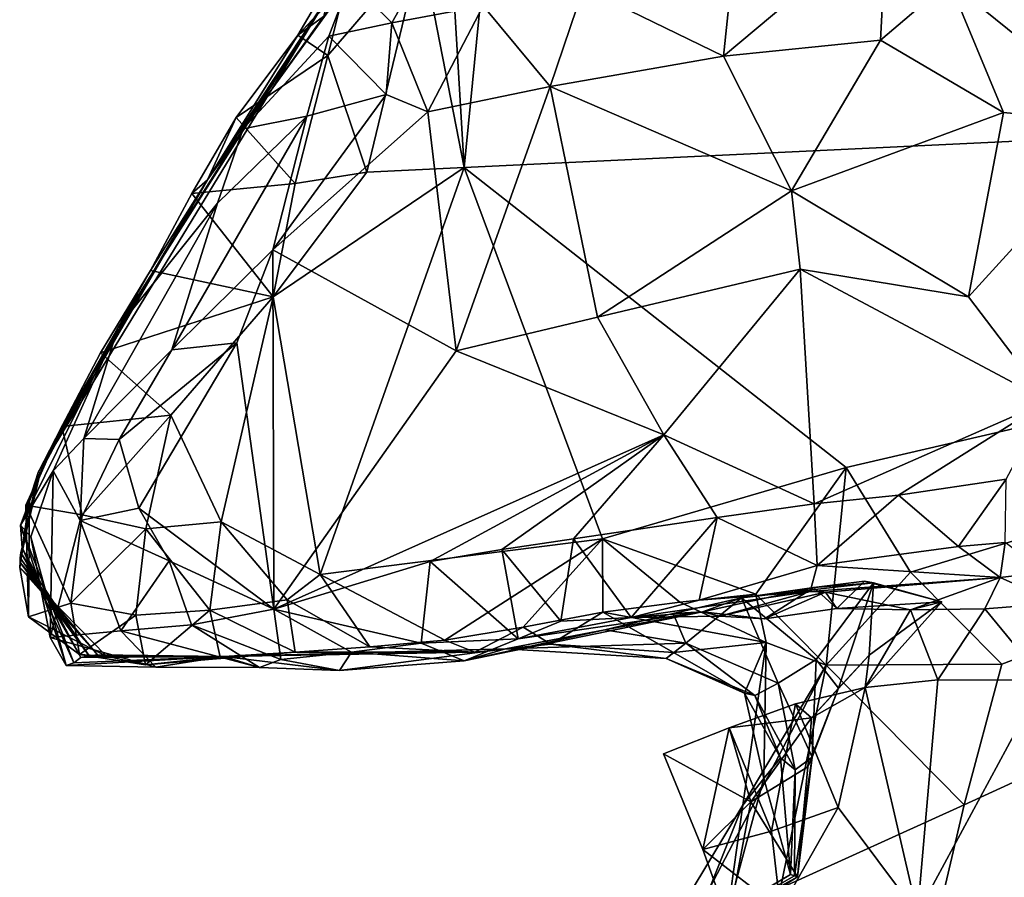
# Model space of a CAD drawing. Units: metres. Extents: x 26.29 to 28.94, y -5.85 to -1.98.
# Drawn here: x 26.55 to 26.82, y -4.17 to -3.93 of the extents above; entities that cross this region are included whole.
import ezdxf

# ---------------------------------------------------------------- set-up
doc = ezdxf.new("R2010")
doc.units = ezdxf.units.M

msp = doc.modelspace()

# ---------------------------------------------------------------- linework, layer by layer
at = {"layer": '1'}
for points in [[(27.26879, -3.94065, -0.14572), (26.78948, -3.56853, -0.14182), (26.84467, -3.51628, -0.14066)], [(26.73957, -3.59444, -0.1394), (26.78948, -3.56853, -0.14182), (27.26879, -3.94065, -0.14572)], [(26.65927, -3.69398, -0.1393), (26.73957, -3.59444, -0.1394), (27.26879, -3.94065, -0.14572)], [(26.65997, -3.81818, -0.14185), (26.65927, -3.69398, -0.1393), (27.26879, -3.94065, -0.14572)], [(26.68152, -3.86742, -0.14132), (26.65997, -3.81818, -0.14185), (27.26879, -3.94065, -0.14572)], [(26.67159, -3.96918, -0.14299), (26.66594, -3.87572, -0.13945), (26.68152, -3.86742, -0.14132)], [(26.67159, -3.96918, -0.14299), (26.68152, -3.86742, -0.14132), (27.26879, -3.94065, -0.14572)], [(26.6594, -3.90673, -0.14044), (26.66594, -3.87572, -0.13945), (26.67159, -3.96918, -0.14299)], [(26.70539, -3.9183, 0.20016), (26.74505, -3.93766, 0.21061), (26.75027, -3.88707, 0.2023)], [(26.75027, -3.88707, 0.2023), (26.74505, -3.93766, 0.21061), (26.79131, -3.89882, 0.22237)], [(26.82184, -3.91147, 0.23283), (26.85896, -3.95694, 0.22598), (26.85801, -3.89517, 0.24567)], [(26.74505, -3.93766, 0.21061), (26.78947, -3.93314, 0.21996), (26.79131, -3.89882, 0.22237)], [(26.79131, -3.89882, 0.22237), (26.78947, -3.93314, 0.21996), (26.80891, -3.91653, 0.22852)], [(26.63292, -3.93746, -0.13548), (26.62439, -3.93167, -0.12588), (26.64176, -3.90207, -0.13156)], [(26.64176, -3.90207, -0.13156), (26.62439, -3.93167, -0.12588), (26.64389, -3.91136, -0.10888)], [(26.63292, -3.93746, -0.13548), (26.64176, -3.90207, -0.13156), (26.6594, -3.90673, -0.14044)], [(26.64394, -3.97053, -0.14351), (26.63292, -3.93746, -0.13548), (26.6594, -3.90673, -0.14044)], [(26.63917, -3.91637, 0.16181), (26.65107, -3.92819, 0.18922), (26.66336, -3.90627, 0.17823)], [(26.64394, -3.97053, -0.14351), (26.6594, -3.90673, -0.14044), (26.67159, -3.96918, -0.14299)], [(26.66336, -3.90627, 0.17823), (26.65107, -3.92819, 0.18922), (26.6769, -3.92335, 0.19622)], [(26.62439, -3.93167, -0.12588), (26.64364, -3.91111, -0.07976), (26.64389, -3.91136, -0.10888)], [(26.64364, -3.91111, -0.07976), (26.62439, -3.93167, -0.12588), (26.63171, -3.92645, -0.02582)], [(26.80891, -3.91653, 0.22852), (26.85896, -3.95694, 0.22598), (26.82184, -3.91147, 0.23283)], [(26.63312, -3.9206, 0.13249), (26.60896, -3.95826, 0.15814), (26.63917, -3.91637, 0.16181)], [(26.63917, -3.91637, 0.16181), (26.60896, -3.95826, 0.15814), (26.6332, -3.93198, 0.17709)], [(26.6332, -3.93198, 0.17709), (26.65107, -3.92819, 0.18922), (26.63917, -3.91637, 0.16181)], [(26.70539, -3.9183, 0.20016), (26.6769, -3.92335, 0.19622), (26.69588, -3.94621, 0.2016)], [(26.70539, -3.9183, 0.20016), (26.69588, -3.94621, 0.2016), (26.74505, -3.93766, 0.21061)], [(26.80891, -3.91653, 0.22852), (26.78947, -3.93314, 0.21996), (26.82433, -3.95356, 0.2188)], [(26.80891, -3.91653, 0.22852), (26.82433, -3.95356, 0.2188), (26.85896, -3.95694, 0.22598)], [(26.5509, -4.05553, -0.01078), (26.57344, -4.01458, 0.1128), (26.63312, -3.9206, 0.13249)], [(26.59881, -3.97267, -0.06746), (26.5509, -4.05553, -0.01078), (26.63312, -3.9206, 0.13249)], [(26.63312, -3.9206, 0.13249), (26.57344, -4.01458, 0.1128), (26.60896, -3.95826, 0.15814)], [(26.59881, -3.97267, -0.06746), (26.63312, -3.9206, 0.13249), (26.63171, -3.92645, -0.02582)], [(26.6769, -3.92335, 0.19622), (26.65107, -3.92819, 0.18922), (26.66122, -3.95343, 0.19598)], [(26.6769, -3.92335, 0.19622), (26.66122, -3.95343, 0.19598), (26.69588, -3.94621, 0.2016)], [(26.63171, -3.92645, -0.02582), (26.62439, -3.93167, -0.12588), (26.59881, -3.97267, -0.06746)], [(26.6332, -3.93198, 0.17709), (26.64943, -3.94849, 0.1933), (26.65107, -3.92819, 0.18922)], [(26.65107, -3.92819, 0.18922), (26.64943, -3.94849, 0.1933), (26.66122, -3.95343, 0.19598)], [(26.60697, -3.95499, -0.13459), (26.59881, -3.97267, -0.06746), (26.62439, -3.93167, -0.12588)], [(26.60697, -3.95499, -0.13459), (26.62439, -3.93167, -0.12588), (26.63292, -3.93746, -0.13548)], [(26.60896, -3.95826, 0.15814), (26.62699, -3.95459, 0.18321), (26.6332, -3.93198, 0.17709)], [(26.6332, -3.93198, 0.17709), (26.62699, -3.95459, 0.18321), (26.64943, -3.94849, 0.1933)], [(26.74505, -3.93766, 0.21061), (26.76431, -3.97575, 0.20025), (26.78947, -3.93314, 0.21996)], [(26.78947, -3.93314, 0.21996), (26.76431, -3.97575, 0.20025), (26.82433, -3.95356, 0.2188)], [(26.62363, -3.97367, -0.14009), (26.60697, -3.95499, -0.13459), (26.63292, -3.93746, -0.13548)], [(26.62363, -3.97367, -0.14009), (26.63292, -3.93746, -0.13548), (26.64394, -3.97053, -0.14351)], [(26.74505, -3.93766, 0.21061), (26.69588, -3.94621, 0.2016), (26.76431, -3.97575, 0.20025)], [(26.77976, -4.05412, -0.14553), (26.67159, -3.96918, -0.14299), (27.26879, -3.94065, -0.14572)], [(26.79802, -4.08373, -0.1423), (26.77976, -4.05412, -0.14553), (27.26879, -3.94065, -0.14572)], [(26.78905, -4.2528, -0.14731), (26.81321, -4.14959, -0.14598), (27.26879, -3.94065, -0.14572)], [(26.78905, -4.2528, -0.14731), (27.26879, -3.94065, -0.14572), (26.89586, -4.46222, -0.15078)], [(26.82387, -4.10976, -0.1444), (26.79802, -4.08373, -0.1423), (27.26879, -3.94065, -0.14572)], [(26.81321, -4.14959, -0.14598), (26.82387, -4.10976, -0.1444), (27.26879, -3.94065, -0.14572)], [(26.66122, -3.95343, 0.19598), (26.66928, -4.02105, 0.17033), (26.69588, -3.94621, 0.2016)], [(26.69588, -3.94621, 0.2016), (26.66928, -4.02105, 0.17033), (26.70936, -4.01159, 0.18014)], [(26.69588, -3.94621, 0.2016), (26.70936, -4.01159, 0.18014), (26.76431, -3.97575, 0.20025)], [(26.62699, -3.95459, 0.18321), (26.61735, -3.99246, 0.17214), (26.64943, -3.94849, 0.1933)], [(26.64943, -3.94849, 0.1933), (26.61735, -3.99246, 0.17214), (26.66122, -3.95343, 0.19598)], [(26.60172, -3.97923, 0.15679), (26.58873, -4.02083, 0.14937), (26.62699, -3.95459, 0.18321)], [(26.62699, -3.95459, 0.18321), (26.58873, -4.02083, 0.14937), (26.61735, -3.99246, 0.17214)], [(26.5944, -3.97656, -0.12342), (26.59881, -3.97267, -0.06746), (26.60697, -3.95499, -0.13459)], [(26.5944, -3.97656, -0.12342), (26.60697, -3.95499, -0.13459), (26.62363, -3.97367, -0.14009)], [(26.60172, -3.97923, 0.15679), (26.62699, -3.95459, 0.18321), (26.60896, -3.95826, 0.15814)], [(26.61735, -3.99246, 0.17214), (26.66928, -4.02105, 0.17033), (26.66122, -3.95343, 0.19598)], [(26.82433, -3.95356, 0.2188), (26.76431, -3.97575, 0.20025), (26.81442, -4.00582, 0.20803)], [(26.82433, -3.95356, 0.2188), (26.81442, -4.00582, 0.20803), (26.85896, -3.95694, 0.22598)], [(26.81442, -4.00582, 0.20803), (26.8369, -4.03534, 0.21629), (26.85896, -3.95694, 0.22598)], [(26.57344, -4.01458, 0.1128), (26.60172, -3.97923, 0.15679), (26.60896, -3.95826, 0.15814)], [(26.63074, -4.08443, -0.14305), (26.6174, -4.00583, -0.14193), (26.67159, -3.96918, -0.14299)], [(26.6174, -4.00583, -0.14193), (26.64394, -3.97053, -0.14351), (26.67159, -3.96918, -0.14299)], [(26.6174, -4.00583, -0.14193), (26.62363, -3.97367, -0.14009), (26.64394, -3.97053, -0.14351)], [(26.71069, -4.07427, -0.14361), (26.63074, -4.08443, -0.14305), (26.67159, -3.96918, -0.14299)], [(26.77976, -4.05412, -0.14553), (26.71069, -4.07427, -0.14361), (26.67159, -3.96918, -0.14299)], [(26.55755, -4.04251, -0.11356), (26.5509, -4.05553, -0.01078), (26.59881, -3.97267, -0.06746)], [(26.58272, -3.99831, -0.11271), (26.55755, -4.04251, -0.11356), (26.59881, -3.97267, -0.06746)], [(26.5944, -3.97656, -0.12342), (26.58272, -3.99831, -0.11271), (26.59881, -3.97267, -0.06746)], [(26.6174, -4.00583, -0.14193), (26.5944, -3.97656, -0.12342), (26.62363, -3.97367, -0.14009)], [(26.58272, -3.99831, -0.11271), (26.5944, -3.97656, -0.12342), (26.6174, -4.00583, -0.14193)], [(26.76431, -3.97575, 0.20025), (26.70936, -4.01159, 0.18014), (26.76674, -3.99794, 0.1952)], [(26.76431, -3.97575, 0.20025), (26.76674, -3.99794, 0.1952), (26.81442, -4.00582, 0.20803)], [(26.57344, -4.01458, 0.1128), (26.56385, -4.04589, 0.1239), (26.60172, -3.97923, 0.15679)], [(26.56385, -4.04589, 0.1239), (26.58873, -4.02083, 0.14937), (26.60172, -3.97923, 0.15679)], [(26.58873, -4.02083, 0.14937), (26.60718, -4.01877, 0.15993), (26.61735, -3.99246, 0.17214)], [(26.60718, -4.01877, 0.15993), (26.61764, -4.09424, 0.14116), (26.61735, -3.99246, 0.17214)], [(26.61735, -3.99246, 0.17214), (26.61764, -4.09424, 0.14116), (26.66928, -4.02105, 0.17033)], [(26.56857, -4.02168, -0.12388), (26.55755, -4.04251, -0.11356), (26.58272, -3.99831, -0.11271)], [(26.56857, -4.02168, -0.12388), (26.58272, -3.99831, -0.11271), (26.6174, -4.00583, -0.14193)], [(26.70936, -4.01159, 0.18014), (26.72809, -4.04486, 0.17829), (26.76674, -3.99794, 0.1952)], [(26.76674, -3.99794, 0.1952), (26.72809, -4.04486, 0.17829), (26.77066, -4.06443, 0.19033)], [(26.76674, -3.99794, 0.1952), (26.77066, -4.06443, 0.19033), (26.8369, -4.03534, 0.21629)], [(26.76674, -3.99794, 0.1952), (26.8369, -4.03534, 0.21629), (26.81442, -4.00582, 0.20803)], [(26.58848, -4.03932, -0.1394), (26.56857, -4.02168, -0.12388), (26.6174, -4.00583, -0.14193)], [(26.60273, -4.06949, -0.14316), (26.58848, -4.03932, -0.1394), (26.6174, -4.00583, -0.14193)], [(26.63074, -4.08443, -0.14305), (26.60273, -4.06949, -0.14316), (26.6174, -4.00583, -0.14193)], [(26.66928, -4.02105, 0.17033), (26.72809, -4.04486, 0.17829), (26.70936, -4.01159, 0.18014)], [(26.55141, -4.0556, 0.04975), (26.54588, -4.07039, 0.06069), (26.57344, -4.01458, 0.1128)], [(26.57344, -4.01458, 0.1128), (26.54588, -4.07039, 0.06069), (26.55509, -4.05503, 0.1053)], [(26.5509, -4.05553, -0.01078), (26.55141, -4.0556, 0.04975), (26.57344, -4.01458, 0.1128)], [(26.55509, -4.05503, 0.1053), (26.56385, -4.04589, 0.1239), (26.57344, -4.01458, 0.1128)], [(26.57383, -4.04614, 0.13746), (26.57938, -4.06559, 0.13749), (26.60718, -4.01877, 0.15993)], [(26.57383, -4.04614, 0.13746), (26.60718, -4.01877, 0.15993), (26.58873, -4.02083, 0.14937)], [(26.60718, -4.01877, 0.15993), (26.57938, -4.06559, 0.13749), (26.61764, -4.09424, 0.14116)], [(26.55755, -4.04251, -0.11356), (26.56857, -4.02168, -0.12388), (26.58848, -4.03932, -0.1394)], [(26.56385, -4.04589, 0.1239), (26.57383, -4.04614, 0.13746), (26.58873, -4.02083, 0.14937)], [(26.66928, -4.02105, 0.17033), (26.61764, -4.09424, 0.14116), (26.72809, -4.04486, 0.17829)], [(26.77066, -4.06443, 0.19033), (26.79458, -4.06192, 0.19902), (26.8369, -4.03534, 0.21629)], [(26.79458, -4.06192, 0.19902), (26.82508, -4.05739, 0.2092), (26.8369, -4.03534, 0.21629)], [(26.56329, -4.06753, -0.13308), (26.55755, -4.04251, -0.11356), (26.58848, -4.03932, -0.1394)], [(26.5814, -4.07147, -0.14061), (26.56329, -4.06753, -0.13308), (26.58848, -4.03932, -0.1394)], [(26.60273, -4.06949, -0.14316), (26.5814, -4.07147, -0.14061), (26.58848, -4.03932, -0.1394)], [(26.54735, -4.06481, -0.1038), (26.54843, -4.06319, -0.08051), (26.55755, -4.04251, -0.11356)], [(26.54735, -4.06481, -0.1038), (26.55755, -4.04251, -0.11356), (26.56329, -4.06753, -0.13308)], [(26.54843, -4.06319, -0.08051), (26.5509, -4.05553, -0.01078), (26.55755, -4.04251, -0.11356)], [(26.56385, -4.04589, 0.1239), (26.55509, -4.05503, 0.1053), (26.56276, -4.06913, 0.12432)], [(26.56385, -4.04589, 0.1239), (26.56276, -4.06913, 0.12432), (26.57383, -4.04614, 0.13746)], [(26.57383, -4.04614, 0.13746), (26.56276, -4.06913, 0.12432), (26.57938, -4.06559, 0.13749)], [(26.61764, -4.09424, 0.14116), (26.66187, -4.08076, 0.15537), (26.72809, -4.04486, 0.17829)], [(26.72809, -4.04486, 0.17829), (26.66187, -4.08076, 0.15537), (26.68222, -4.07735, 0.16108)], [(26.72809, -4.04486, 0.17829), (26.68222, -4.07735, 0.16108), (26.70256, -4.07431, 0.16755)], [(26.72809, -4.04486, 0.17829), (26.70256, -4.07431, 0.16755), (26.7432, -4.06825, 0.1809)], [(26.7432, -4.06825, 0.1809), (26.77066, -4.06443, 0.19033), (26.72809, -4.04486, 0.17829)], [(26.54588, -4.07039, 0.06069), (26.54883, -4.07376, 0.08624), (26.55509, -4.05503, 0.1053)], [(26.55431, -4.10228, 0.11593), (26.55509, -4.05503, 0.1053), (26.54883, -4.07376, 0.08624)], [(26.55509, -4.05503, 0.1053), (26.55431, -4.10228, 0.11593), (26.56276, -4.06913, 0.12432)], [(26.75417, -4.08996, -0.13845), (26.71069, -4.07427, -0.14361), (26.77976, -4.05412, -0.14553)], [(26.75417, -4.08996, -0.13845), (26.77976, -4.05412, -0.14553), (26.77405, -4.11009, -0.13378)], [(26.77405, -4.11009, -0.13378), (26.77976, -4.05412, -0.14553), (26.79802, -4.08373, -0.1423)], [(26.54577, -4.08104, -0.02912), (26.54581, -4.07966, -0.00568), (26.5509, -4.05553, -0.01078)], [(26.54843, -4.06319, -0.08051), (26.54577, -4.08104, -0.02912), (26.5509, -4.05553, -0.01078)], [(26.5509, -4.05553, -0.01078), (26.54581, -4.07966, -0.00568), (26.55141, -4.0556, 0.04975)], [(26.54581, -4.07966, -0.00568), (26.54598, -4.07826, 0.01767), (26.55141, -4.0556, 0.04975)], [(26.5463, -4.07685, 0.04093), (26.54588, -4.07039, 0.06069), (26.55141, -4.0556, 0.04975)], [(26.54598, -4.07826, 0.01767), (26.5463, -4.07685, 0.04093), (26.55141, -4.0556, 0.04975)], [(26.79458, -4.06192, 0.19902), (26.81155, -4.07651, 0.19337), (26.82508, -4.05739, 0.2092)], [(26.82508, -4.05739, 0.2092), (26.81155, -4.07651, 0.19337), (26.82478, -4.07531, 0.19486)], [(26.54816, -4.09635, -0.10152), (26.54564, -4.08243, -0.0525), (26.54843, -4.06319, -0.08051)], [(26.54564, -4.08243, -0.0525), (26.54577, -4.08104, -0.02912), (26.54843, -4.06319, -0.08051)], [(26.54735, -4.06481, -0.1038), (26.54816, -4.09635, -0.10152), (26.54843, -4.06319, -0.08051)], [(26.77066, -4.06443, 0.19033), (26.77156, -4.0819, 0.17949), (26.79458, -4.06192, 0.19902)], [(26.79458, -4.06192, 0.19902), (26.77156, -4.0819, 0.17949), (26.81155, -4.07651, 0.19337)], [(26.54816, -4.09635, -0.10152), (26.54735, -4.06481, -0.1038), (26.56011, -4.09251, -0.12827)], [(26.56011, -4.09251, -0.12827), (26.54735, -4.06481, -0.1038), (26.56329, -4.06753, -0.13308)], [(26.57938, -4.06559, 0.13749), (26.56276, -4.06913, 0.12432), (26.58795, -4.08052, 0.13819)], [(26.57938, -4.06559, 0.13749), (26.58795, -4.08052, 0.13819), (26.61764, -4.09424, 0.14116)], [(26.77066, -4.06443, 0.19033), (26.7432, -4.06825, 0.1809), (26.77156, -4.0819, 0.17949)], [(26.56276, -4.06913, 0.12432), (26.55431, -4.10228, 0.11593), (26.57427, -4.10033, 0.12376)], [(26.56011, -4.09251, -0.12827), (26.56329, -4.06753, -0.13308), (26.5814, -4.07147, -0.14061)], [(26.56276, -4.06913, 0.12432), (26.57427, -4.10033, 0.12376), (26.58795, -4.08052, 0.13819)], [(26.70256, -4.07431, 0.16755), (26.71889, -4.0966, 0.15498), (26.7432, -4.06825, 0.1809)], [(26.7432, -4.06825, 0.1809), (26.71889, -4.0966, 0.15498), (26.73812, -4.09168, 0.16345)], [(26.7432, -4.06825, 0.1809), (26.73812, -4.09168, 0.16345), (26.77156, -4.0819, 0.17949)], [(26.54588, -4.07039, 0.06069), (26.5463, -4.07685, 0.04093), (26.56097, -4.10944, 0.05907)], [(26.55885, -4.11019, 0.09078), (26.54588, -4.07039, 0.06069), (26.56097, -4.10944, 0.05907)], [(26.54883, -4.07376, 0.08624), (26.54588, -4.07039, 0.06069), (26.55885, -4.11019, 0.09078)], [(26.5814, -4.07147, -0.14061), (26.57853, -4.09588, -0.13532), (26.56011, -4.09251, -0.12827)], [(26.57853, -4.09588, -0.13532), (26.5814, -4.07147, -0.14061), (26.59954, -4.09447, -0.13836)], [(26.59954, -4.09447, -0.13836), (26.5814, -4.07147, -0.14061), (26.60273, -4.06949, -0.14316)], [(26.59954, -4.09447, -0.13836), (26.60273, -4.06949, -0.14316), (26.62139, -4.09153, -0.14011)], [(26.62139, -4.09153, -0.14011), (26.60273, -4.06949, -0.14316), (26.63074, -4.08443, -0.14305)], [(26.54883, -4.07376, 0.08624), (26.55885, -4.11019, 0.09078), (26.55431, -4.10228, 0.11593)], [(26.63074, -4.08443, -0.14305), (26.71069, -4.07427, -0.14361), (26.66607, -4.10297, -0.13238)], [(26.66607, -4.10297, -0.13238), (26.71069, -4.07427, -0.14361), (26.68822, -4.0993, -0.13335)], [(26.68222, -4.07735, 0.16108), (26.69896, -4.09759, 0.15079), (26.70256, -4.07431, 0.16755)], [(26.68822, -4.0993, -0.13335), (26.71069, -4.07427, -0.14361), (26.71078, -4.0951, -0.13402)], [(26.70256, -4.07431, 0.16755), (26.69896, -4.09759, 0.15079), (26.71889, -4.0966, 0.15498)], [(26.71078, -4.0951, -0.13402), (26.71069, -4.07427, -0.14361), (26.73263, -4.09226, -0.13598)], [(26.73263, -4.09226, -0.13598), (26.71069, -4.07427, -0.14361), (26.75417, -4.08996, -0.13845)], [(26.5463, -4.07685, 0.04093), (26.54598, -4.07826, 0.01767), (26.56299, -4.10792, 0.02541)], [(26.56097, -4.10944, 0.05907), (26.5463, -4.07685, 0.04093), (26.56299, -4.10792, 0.02541)], [(26.66187, -4.08076, 0.15537), (26.6868, -4.10261, 0.1441), (26.68222, -4.07735, 0.16108)], [(26.68222, -4.07735, 0.16108), (26.6868, -4.10261, 0.1441), (26.69896, -4.09759, 0.15079)], [(26.81155, -4.07651, 0.19337), (26.77156, -4.0819, 0.17949), (26.82337, -4.08522, 0.15835)], [(26.81155, -4.07651, 0.19337), (26.82337, -4.08522, 0.15835), (26.82478, -4.07531, 0.19486)], [(26.82478, -4.07531, 0.19486), (26.82337, -4.08522, 0.15835), (26.83607, -4.08378, 0.14899)], [(26.54581, -4.07966, -0.00568), (26.54577, -4.08104, -0.02912), (26.5653, -4.1074, -0.00812)], [(26.54598, -4.07826, 0.01767), (26.54581, -4.07966, -0.00568), (26.5653, -4.1074, -0.00812)], [(26.56299, -4.10792, 0.02541), (26.54598, -4.07826, 0.01767), (26.5653, -4.1074, -0.00812)], [(26.54577, -4.08104, -0.02912), (26.54564, -4.08243, -0.0525), (26.56768, -4.10715, -0.04129)], [(26.54564, -4.08243, -0.0525), (26.54816, -4.09635, -0.10152), (26.5702, -4.10748, -0.07364)], [(26.54564, -4.08243, -0.0525), (26.5702, -4.10748, -0.07364), (26.56768, -4.10715, -0.04129)], [(26.5653, -4.1074, -0.00812), (26.54577, -4.08104, -0.02912), (26.56768, -4.10715, -0.04129)], [(26.58795, -4.08052, 0.13819), (26.57427, -4.10033, 0.12376), (26.59431, -4.09869, 0.13204)], [(26.58795, -4.08052, 0.13819), (26.59431, -4.09869, 0.13204), (26.61764, -4.09424, 0.14116)], [(26.61764, -4.09424, 0.14116), (26.65941, -4.10388, 0.13831), (26.66187, -4.08076, 0.15537)], [(26.66187, -4.08076, 0.15537), (26.65941, -4.10388, 0.13831), (26.6868, -4.10261, 0.1441)], [(26.77156, -4.0819, 0.17949), (26.73812, -4.09168, 0.16345), (26.76958, -4.08924, 0.1551)], [(26.77156, -4.0819, 0.17949), (26.76958, -4.08924, 0.1551), (26.82337, -4.08522, 0.15835)], [(26.62139, -4.09153, -0.14011), (26.63074, -4.08443, -0.14305), (26.64478, -4.10488, -0.12977)], [(26.64478, -4.10488, -0.12977), (26.63074, -4.08443, -0.14305), (26.66607, -4.10297, -0.13238)], [(26.76958, -4.08924, 0.1551), (26.77386, -4.08944, 0.12532), (26.82337, -4.08522, 0.15835)], [(26.82337, -4.08522, 0.15835), (26.77386, -4.08944, 0.12532), (26.79802, -4.09438, 0.11115)], [(26.77405, -4.11009, -0.13378), (26.79802, -4.08373, -0.1423), (26.82387, -4.10976, -0.1444)], [(26.82337, -4.08522, 0.15835), (26.79802, -4.09438, 0.11115), (26.81899, -4.09408, 0.12033)], [(26.82337, -4.08522, 0.15835), (26.81899, -4.09408, 0.12033), (26.83968, -4.09249, 0.12831)], [(26.83607, -4.08378, 0.14899), (26.82337, -4.08522, 0.15835), (26.83968, -4.09249, 0.12831)], [(26.73906, -4.09496, 0.07183), (26.77058, -4.08807, 0.07338), (26.75659, -4.09696, 0.09588)], [(26.73906, -4.09496, 0.07183), (26.75012, -4.09104, -0.00153), (26.77058, -4.08807, 0.07338)], [(26.77058, -4.08807, 0.07338), (26.75012, -4.09104, -0.00153), (26.78751, -4.08672, 0.04636)], [(26.75012, -4.09104, -0.00153), (26.77122, -4.10844, 0.01441), (26.78751, -4.08672, 0.04636)], [(26.75659, -4.09696, 0.09588), (26.77058, -4.08807, 0.07338), (26.77707, -4.09401, 0.10155)], [(26.78497, -4.08633, 0.07863), (26.77058, -4.08807, 0.07338), (26.78751, -4.08672, 0.04636)], [(26.77058, -4.08807, 0.07338), (26.78497, -4.08633, 0.07863), (26.77707, -4.09401, 0.10155)], [(26.77755, -4.11657, 0.04062), (26.78751, -4.08672, 0.04636), (26.77122, -4.10844, 0.01441)], [(26.77707, -4.09401, 0.10155), (26.78497, -4.08633, 0.07863), (26.80682, -4.09217, 0.0974)], [(26.78751, -4.08672, 0.04636), (26.77755, -4.11657, 0.04062), (26.78623, -4.10721, 0.0701)], [(26.78497, -4.08633, 0.07863), (26.78751, -4.08672, 0.04636), (26.80682, -4.09217, 0.0974)], [(26.78623, -4.10721, 0.0701), (26.80682, -4.09217, 0.0974), (26.78751, -4.08672, 0.04636)], [(26.59954, -4.09447, -0.13836), (26.62139, -4.09153, -0.14011), (26.6237, -4.1064, -0.12682)], [(26.6237, -4.1064, -0.12682), (26.62139, -4.09153, -0.14011), (26.64478, -4.10488, -0.12977)], [(26.73812, -4.09168, 0.16345), (26.71889, -4.0966, 0.15498), (26.76958, -4.08924, 0.1551)], [(26.76958, -4.08924, 0.1551), (26.71889, -4.0966, 0.15498), (26.74393, -4.09617, 0.10065)], [(26.73906, -4.09496, 0.07183), (26.73075, -4.09543, -0.00594), (26.75012, -4.09104, -0.00153)], [(26.7343, -4.10387, -0.02373), (26.75012, -4.09104, -0.00153), (26.73075, -4.09543, -0.00594)], [(26.73263, -4.09226, -0.13598), (26.75417, -4.08996, -0.13845), (26.75713, -4.10361, -0.12404)], [(26.76049, -4.11513, -0.01579), (26.75012, -4.09104, -0.00153), (26.7343, -4.10387, -0.02373)], [(26.76958, -4.08924, 0.1551), (26.74393, -4.09617, 0.10065), (26.77386, -4.08944, 0.12532)], [(26.74393, -4.09617, 0.10065), (26.75659, -4.09696, 0.09588), (26.77386, -4.08944, 0.12532)], [(26.77122, -4.10844, 0.01441), (26.75012, -4.09104, -0.00153), (26.76049, -4.11513, -0.01579)], [(26.75713, -4.10361, -0.12404), (26.75417, -4.08996, -0.13845), (26.77405, -4.11009, -0.13378)], [(26.77386, -4.08944, 0.12532), (26.75659, -4.09696, 0.09588), (26.77707, -4.09401, 0.10155)], [(26.77386, -4.08944, 0.12532), (26.77707, -4.09401, 0.10155), (26.79802, -4.09438, 0.11115)], [(26.54816, -4.09635, -0.10152), (26.56011, -4.09251, -0.12827), (26.5626, -4.10703, -0.1147)], [(26.5626, -4.10703, -0.1147), (26.56011, -4.09251, -0.12827), (26.57853, -4.09588, -0.13532)], [(26.61764, -4.09424, 0.14116), (26.59431, -4.09869, 0.13204), (26.6196, -4.10845, 0.1236)], [(26.61764, -4.09424, 0.14116), (26.6196, -4.10845, 0.1236), (26.63959, -4.10643, 0.13136)], [(26.61764, -4.09424, 0.14116), (26.63959, -4.10643, 0.13136), (26.65941, -4.10388, 0.13831)], [(26.73263, -4.09226, -0.13598), (26.75713, -4.10361, -0.12404), (26.71078, -4.0951, -0.13402)], [(26.79802, -4.09438, 0.11115), (26.77707, -4.09401, 0.10155), (26.80682, -4.09217, 0.0974)], [(26.79802, -4.09438, 0.11115), (26.80682, -4.09217, 0.0974), (26.78511, -4.11644, 0.09721)], [(26.78623, -4.10721, 0.0701), (26.78511, -4.11644, 0.09721), (26.80682, -4.09217, 0.0974)], [(26.79802, -4.09438, 0.11115), (26.78511, -4.11644, 0.09721), (26.80576, -4.11418, 0.10488)], [(26.79802, -4.09438, 0.11115), (26.80576, -4.11418, 0.10488), (26.81899, -4.09408, 0.12033)], [(26.81899, -4.09408, 0.12033), (26.80576, -4.11418, 0.10488), (26.83567, -4.11436, 0.11594)], [(26.81899, -4.09408, 0.12033), (26.83567, -4.11436, 0.11594), (26.83968, -4.09249, 0.12831)], [(26.54816, -4.09635, -0.10152), (26.5626, -4.10703, -0.1147), (26.5702, -4.10748, -0.07364)], [(26.5626, -4.10703, -0.1147), (26.57853, -4.09588, -0.13532), (26.58124, -4.11, -0.12141)], [(26.58124, -4.11, -0.12141), (26.57853, -4.09588, -0.13532), (26.59954, -4.09447, -0.13836)], [(26.6025, -4.10816, -0.12408), (26.58124, -4.11, -0.12141), (26.59954, -4.09447, -0.13836)], [(26.6025, -4.10816, -0.12408), (26.59954, -4.09447, -0.13836), (26.6237, -4.1064, -0.12682)], [(26.6868, -4.10261, 0.1441), (26.6715, -4.10883, 0.11252), (26.73906, -4.09496, 0.07183)], [(26.6715, -4.10883, 0.11252), (26.71144, -4.10005, -0.01004), (26.73906, -4.09496, 0.07183)], [(26.71889, -4.0966, 0.15498), (26.6868, -4.10261, 0.1441), (26.73906, -4.09496, 0.07183)], [(26.69896, -4.09759, 0.15079), (26.6868, -4.10261, 0.1441), (26.71889, -4.0966, 0.15498)], [(26.69608, -4.10415, -0.11184), (26.68822, -4.0993, -0.13335), (26.71078, -4.0951, -0.13402)], [(26.69608, -4.10415, -0.11184), (26.71078, -4.0951, -0.13402), (26.73084, -4.1065, -0.10026)], [(26.71078, -4.0951, -0.13402), (26.75713, -4.10361, -0.12404), (26.73084, -4.1065, -0.10026)], [(26.73906, -4.09496, 0.07183), (26.71144, -4.10005, -0.01004), (26.73075, -4.09543, -0.00594)], [(26.73075, -4.09543, -0.00594), (26.71144, -4.10005, -0.01004), (26.7343, -4.10387, -0.02373)], [(26.71889, -4.0966, 0.15498), (26.73906, -4.09496, 0.07183), (26.74393, -4.09617, 0.10065)], [(26.74393, -4.09617, 0.10065), (26.73906, -4.09496, 0.07183), (26.75659, -4.09696, 0.09588)], [(26.59431, -4.09869, 0.13204), (26.57427, -4.10033, 0.12376), (26.61354, -4.11077, 0.11412)], [(26.59431, -4.09869, 0.13204), (26.61354, -4.11077, 0.11412), (26.6196, -4.10845, 0.1236)], [(26.67459, -4.10642, -0.10952), (26.66607, -4.10297, -0.13238), (26.68822, -4.0993, -0.13335)], [(26.67459, -4.10642, -0.10952), (26.68822, -4.0993, -0.13335), (26.69608, -4.10415, -0.11184)], [(26.57427, -4.10033, 0.12376), (26.55431, -4.10228, 0.11593), (26.58416, -4.1106, 0.10138)], [(26.55431, -4.10228, 0.11593), (26.55885, -4.11019, 0.09078), (26.58416, -4.1106, 0.10138)], [(26.57427, -4.10033, 0.12376), (26.58416, -4.1106, 0.10138), (26.61354, -4.11077, 0.11412)], [(26.6868, -4.10261, 0.1441), (26.65941, -4.10388, 0.13831), (26.6715, -4.10883, 0.11252)], [(26.6715, -4.10883, 0.11252), (26.68321, -4.10548, -0.01846), (26.71144, -4.10005, -0.01004)], [(26.71144, -4.10005, -0.01004), (26.68321, -4.10548, -0.01846), (26.7343, -4.10387, -0.02373)], [(26.60336, -4.10761, -0.03845), (26.67459, -4.10642, -0.10952), (26.68321, -4.10548, -0.01846)], [(26.63622, -4.11161, 0.10111), (26.60336, -4.10761, -0.03845), (26.68321, -4.10548, -0.01846)], [(26.6237, -4.1064, -0.12682), (26.64478, -4.10488, -0.12977), (26.67459, -4.10642, -0.10952)], [(26.6715, -4.10883, 0.11252), (26.63622, -4.11161, 0.10111), (26.68321, -4.10548, -0.01846)], [(26.65941, -4.10388, 0.13831), (26.63959, -4.10643, 0.13136), (26.6715, -4.10883, 0.11252)], [(26.64478, -4.10488, -0.12977), (26.66607, -4.10297, -0.13238), (26.67459, -4.10642, -0.10952)], [(26.67459, -4.10642, -0.10952), (26.69608, -4.10415, -0.11184), (26.68321, -4.10548, -0.01846)], [(26.7343, -4.10387, -0.02373), (26.68321, -4.10548, -0.01846), (26.72873, -4.1082, -0.06453)], [(26.72873, -4.1082, -0.06453), (26.68321, -4.10548, -0.01846), (26.69608, -4.10415, -0.11184)], [(26.72873, -4.1082, -0.06453), (26.69608, -4.10415, -0.11184), (26.73084, -4.1065, -0.10026)], [(26.75385, -4.11863, -0.04925), (26.7343, -4.10387, -0.02373), (26.72873, -4.1082, -0.06453)], [(26.73084, -4.1065, -0.10026), (26.75713, -4.10361, -0.12404), (26.75091, -4.11802, -0.08334)], [(26.75385, -4.11863, -0.04925), (26.76049, -4.11513, -0.01579), (26.7343, -4.10387, -0.02373)], [(26.75641, -4.14217, -0.09111), (26.75713, -4.10361, -0.12404), (26.75051, -4.14969, -0.11461)], [(26.75713, -4.10361, -0.12404), (26.77405, -4.11009, -0.13378), (26.75051, -4.14969, -0.11461)], [(26.75641, -4.14217, -0.09111), (26.75091, -4.11802, -0.08334), (26.75713, -4.10361, -0.12404)], [(26.55885, -4.11019, 0.09078), (26.56097, -4.10944, 0.05907), (26.60336, -4.10761, -0.03845)], [(26.58416, -4.1106, 0.10138), (26.55885, -4.11019, 0.09078), (26.60336, -4.10761, -0.03845)], [(26.56097, -4.10944, 0.05907), (26.56299, -4.10792, 0.02541), (26.60336, -4.10761, -0.03845)], [(26.5702, -4.10748, -0.07364), (26.5626, -4.10703, -0.1147), (26.58124, -4.11, -0.12141)], [(26.56299, -4.10792, 0.02541), (26.5653, -4.1074, -0.00812), (26.60336, -4.10761, -0.03845)], [(26.5653, -4.1074, -0.00812), (26.56768, -4.10715, -0.04129), (26.60336, -4.10761, -0.03845)], [(26.5702, -4.10748, -0.07364), (26.60336, -4.10761, -0.03845), (26.56768, -4.10715, -0.04129)], [(26.5702, -4.10748, -0.07364), (26.58124, -4.11, -0.12141), (26.60336, -4.10761, -0.03845)], [(26.60336, -4.10761, -0.03845), (26.58124, -4.11, -0.12141), (26.6025, -4.10816, -0.12408)], [(26.58416, -4.1106, 0.10138), (26.60336, -4.10761, -0.03845), (26.61354, -4.11077, 0.11412)], [(26.60336, -4.10761, -0.03845), (26.6025, -4.10816, -0.12408), (26.6237, -4.1064, -0.12682)], [(26.60336, -4.10761, -0.03845), (26.6237, -4.1064, -0.12682), (26.67459, -4.10642, -0.10952)], [(26.61354, -4.11077, 0.11412), (26.60336, -4.10761, -0.03845), (26.63622, -4.11161, 0.10111)], [(26.63959, -4.10643, 0.13136), (26.6196, -4.10845, 0.1236), (26.63622, -4.11161, 0.10111)], [(26.63959, -4.10643, 0.13136), (26.63622, -4.11161, 0.10111), (26.6715, -4.10883, 0.11252)], [(26.75091, -4.11802, -0.08334), (26.72873, -4.1082, -0.06453), (26.73084, -4.1065, -0.10026)], [(26.75385, -4.11863, -0.04925), (26.72873, -4.1082, -0.06453), (26.75091, -4.11802, -0.08334)], [(26.77755, -4.11657, 0.04062), (26.76995, -4.12503, 0.07114), (26.78623, -4.10721, 0.0701)], [(26.76995, -4.12503, 0.07114), (26.78511, -4.11644, 0.09721), (26.78623, -4.10721, 0.0701)], [(26.6196, -4.10845, 0.1236), (26.61354, -4.11077, 0.11412), (26.63622, -4.11161, 0.10111)], [(26.76116, -4.17326, -0.14622), (26.74106, -4.1733, -0.14556), (26.77405, -4.11009, -0.13378)], [(26.74106, -4.1733, -0.14556), (26.75051, -4.14969, -0.11461), (26.77405, -4.11009, -0.13378)], [(26.76049, -4.11513, -0.01579), (26.77013, -4.13615, 0.00667), (26.77122, -4.10844, 0.01441)], [(26.76116, -4.17326, -0.14622), (26.77405, -4.11009, -0.13378), (26.81321, -4.14959, -0.14598)], [(26.77755, -4.11657, 0.04062), (26.77122, -4.10844, 0.01441), (26.77013, -4.13615, 0.00667)], [(26.81321, -4.14959, -0.14598), (26.77405, -4.11009, -0.13378), (26.82387, -4.10976, -0.1444)], [(26.76529, -4.13972, -0.03494), (26.76049, -4.11513, -0.01579), (26.75385, -4.11863, -0.04925)], [(26.76049, -4.11513, -0.01579), (26.76529, -4.13972, -0.03494), (26.77013, -4.13615, 0.00667)], [(26.76539, -4.121, 0.09274), (26.77749, -4.15033, 0.10105), (26.78511, -4.11644, 0.09721)], [(26.76539, -4.121, 0.09274), (26.78511, -4.11644, 0.09721), (26.76995, -4.12503, 0.07114)], [(26.76893, -4.13888, 0.0405), (26.77755, -4.11657, 0.04062), (26.77013, -4.13615, 0.00667)], [(26.77755, -4.11657, 0.04062), (26.76893, -4.13888, 0.0405), (26.76995, -4.12503, 0.07114)], [(26.78511, -4.11644, 0.09721), (26.77749, -4.15033, 0.10105), (26.79995, -4.18035, 0.10946)], [(26.78511, -4.11644, 0.09721), (26.79995, -4.18035, 0.10946), (26.80576, -4.11418, 0.10488)], [(26.80576, -4.11418, 0.10488), (26.79995, -4.18035, 0.10946), (26.83567, -4.11436, 0.11594)], [(26.83567, -4.11436, 0.11594), (26.79995, -4.18035, 0.10946), (26.87031, -4.16475, 0.13051)], [(26.76112, -4.13627, -0.0664), (26.75385, -4.11863, -0.04925), (26.75091, -4.11802, -0.08334)], [(26.75091, -4.11802, -0.08334), (26.75641, -4.14217, -0.09111), (26.76112, -4.13627, -0.0664)], [(26.76529, -4.13972, -0.03494), (26.75385, -4.11863, -0.04925), (26.76112, -4.13627, -0.0664)], [(26.76539, -4.121, 0.09274), (26.74657, -4.12781, 0.0914), (26.75863, -4.15704, 0.09957)], [(26.74657, -4.12781, 0.0914), (26.76539, -4.121, 0.09274), (26.76995, -4.12503, 0.07114)], [(26.76539, -4.121, 0.09274), (26.75863, -4.15704, 0.09957), (26.77749, -4.15033, 0.10105)], [(26.75271, -4.14873, 0.06922), (26.74657, -4.12781, 0.0914), (26.76995, -4.12503, 0.07114)], [(26.76893, -4.13888, 0.0405), (26.75271, -4.14873, 0.06922), (26.76995, -4.12503, 0.07114)], [(26.74657, -4.12781, 0.0914), (26.72799, -4.13522, 0.09091), (26.73919, -4.16231, 0.09609)], [(26.72799, -4.13522, 0.09091), (26.74657, -4.12781, 0.0914), (26.75271, -4.14873, 0.06922)], [(26.74657, -4.12781, 0.0914), (26.73919, -4.16231, 0.09609), (26.75863, -4.15704, 0.09957)], [(26.73919, -4.16231, 0.09609), (26.72799, -4.13522, 0.09091), (26.75271, -4.14873, 0.06922)], [(26.76112, -4.13627, -0.0664), (26.75641, -4.14217, -0.09111), (26.76397, -4.1693, -0.06882)], [(26.76397, -4.1693, -0.06882), (26.76529, -4.13972, -0.03494), (26.76112, -4.13627, -0.0664)], [(26.76511, -4.16971, -0.01036), (26.77013, -4.13615, 0.00667), (26.76529, -4.13972, -0.03494)], [(26.76511, -4.16971, -0.01036), (26.76599, -4.17, 0.01895), (26.77013, -4.13615, 0.00667)], [(26.76599, -4.17, 0.01895), (26.76893, -4.13888, 0.0405), (26.77013, -4.13615, 0.00667)], [(26.76893, -4.13888, 0.0405), (26.76599, -4.17, 0.01895), (26.75271, -4.14873, 0.06922)], [(26.76397, -4.1693, -0.06882), (26.76511, -4.16971, -0.01036), (26.76529, -4.13972, -0.03494)], [(26.75641, -4.14217, -0.09111), (26.75051, -4.14969, -0.11461), (26.74622, -4.17987, -0.08703)], [(26.75641, -4.14217, -0.09111), (26.74622, -4.17987, -0.08703), (26.76397, -4.1693, -0.06882)], [(26.75051, -4.14969, -0.11461), (26.74106, -4.1733, -0.14556), (26.72589, -4.19057, -0.10588)], [(26.72589, -4.19057, -0.10588), (26.74622, -4.17987, -0.08703), (26.75051, -4.14969, -0.11461)], [(26.74647, -4.18257, 0.07768), (26.73919, -4.16231, 0.09609), (26.75271, -4.14873, 0.06922)], [(26.75271, -4.14873, 0.06922), (26.76599, -4.17, 0.01895), (26.74647, -4.18257, 0.07768)], [(26.78905, -4.2528, -0.14731), (26.76116, -4.17326, -0.14622), (26.81321, -4.14959, -0.14598)], [(26.75863, -4.15704, 0.09957), (26.76118, -4.17922, 0.09179), (26.77749, -4.15033, 0.10105)], [(26.76118, -4.17922, 0.09179), (26.79995, -4.18035, 0.10946), (26.77749, -4.15033, 0.10105)], [(26.73919, -4.16231, 0.09609), (26.76118, -4.17922, 0.09179), (26.75863, -4.15704, 0.09957)], [(26.74647, -4.18257, 0.07768), (26.76118, -4.17922, 0.09179), (26.73919, -4.16231, 0.09609)], [(26.79995, -4.18035, 0.10946), (26.83975, -4.19576, 0.12013), (26.87031, -4.16475, 0.13051)], [(26.74622, -4.17987, -0.08703), (26.71942, -4.19566, 0.00857), (26.76397, -4.1693, -0.06882)], [(26.76397, -4.1693, -0.06882), (26.71942, -4.19566, 0.00857), (26.76511, -4.16971, -0.01036)], [(26.76511, -4.16971, -0.01036), (26.71942, -4.19566, 0.00857), (26.76599, -4.17, 0.01895)], [(26.71942, -4.19566, 0.00857), (26.74647, -4.18257, 0.07768), (26.76599, -4.17, 0.01895)]]:
    msp.add_3dface(points, dxfattribs=at)

doc.saveas('drawing.dxf')
